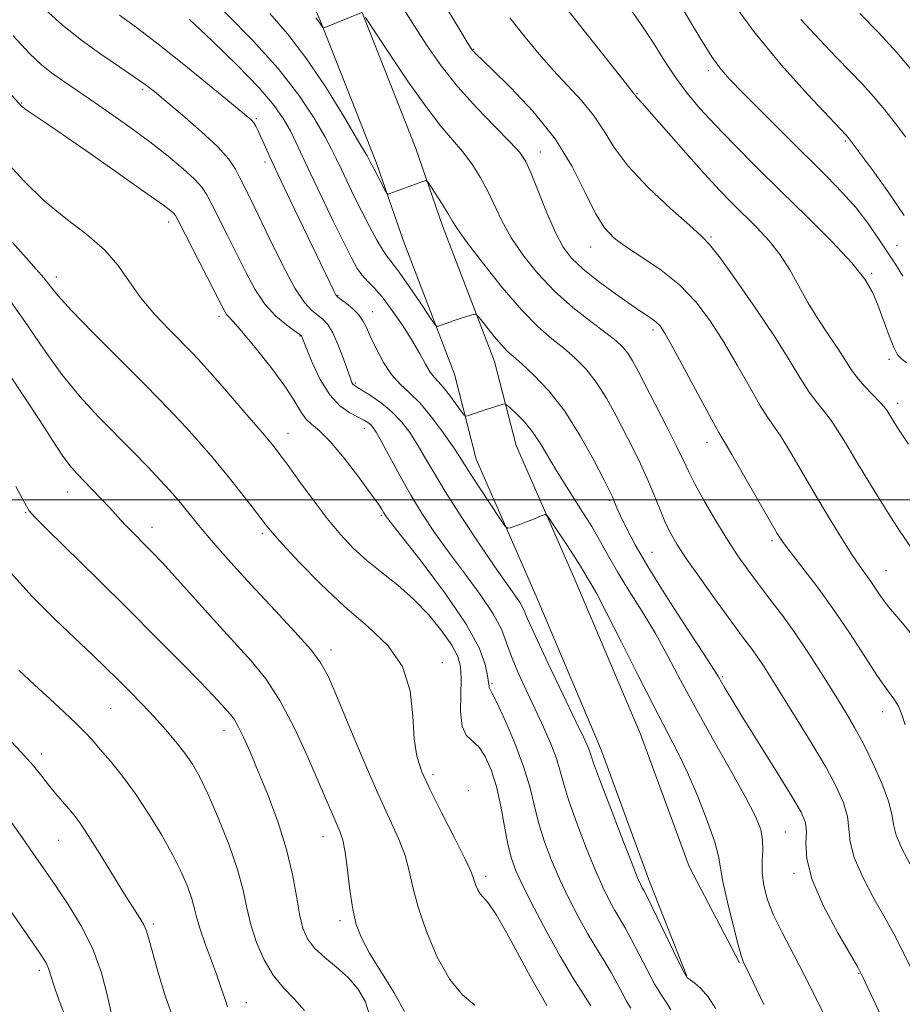
# Model space of a CAD drawing. Extents: x 2064800 to 2067700, y 289800 to 292700.
# Drawn here: x 2066615 to 2066782, y 290404 to 290591 of the extents above; entities that cross this region are included whole.
import ezdxf

# ---------------------------------------------------------------- set-up
doc = ezdxf.new("R2010")
doc.units = 0
doc.header["$MEASUREMENT"] = 0
for name, color, linetype, lineweight in [('BREAKLINE DTM HARD', 7, 'Continuous', 0), ('CONTOUR INDEX', 41, 'Continuous', 13), ('CONTOUR INTERMEDIATE', 44, 'Continuous', 0), ('GRID LINE', 7, 'Continuous', 0), ('SPOT ELEVATION DTM', 2, 'Continuous', 13)]:
    doc.layers.add(name, color=color, linetype=linetype, lineweight=lineweight)

msp = doc.modelspace()

# ---------------------------------------------------------------- linework, layer by layer
at = {"layer": 'BREAKLINE DTM HARD'}
for points in [[(2066660.04, 290637.7, 1075.07), (2066667.06, 290621.69, 1077.23), (2066679.2, 290594.25, 1079.9), (2066690.03, 290566.81, 1081.67), (2066695.11, 290552.12, 1082.48), (2066704.99, 290526.32, 1084.83), (2066709.08, 290510.34, 1087.17), (2066720.26, 290484.85, 1088.8), (2066732.7, 290455.46, 1089.32), (2066741.93, 290430.31, 1089.45), (2066751.54, 290412, 1088.15)], [(2066652.71, 290634.49, 1075.07), (2066659.74, 290618.47, 1077.23), (2066671.82, 290591.16, 1079.9), (2066682.53, 290564.03, 1081.67), (2066687.59, 290549.38, 1082.48), (2066697.35, 290523.89, 1084.83), (2066701.49, 290507.72, 1087.17), (2066712.91, 290481.68, 1088.8), (2066725.26, 290452.52, 1089.32), (2066734.45, 290427.48, 1089.45), (2066741.49, 290409.44, 1089.94)]]:
    msp.add_polyline3d(points, dxfattribs=at)
at = {"layer": 'CONTOUR INDEX', "flags": 128}
for points, elevation in [([(2066783.285, 290526.028), (2066782.307, 290526.807), (2066781.572, 290527.605), (2066780.844, 290528.955), (2066779.945, 290531.212), (2066777.885, 290536.87), (2066776.831, 290539.393), (2066775.332, 290541.949), (2066772.855, 290545.071), (2066769.058, 290549.124), (2066764.369, 290553.814), (2066759.408, 290558.682), (2066754.713, 290563.324), (2066750.501, 290567.563), (2066746.904, 290571.28), (2066743.991, 290574.432), (2066741.58, 290577.29), (2066739.424, 290580.202), (2066737.301, 290583.436), (2066735.1, 290586.934), (2066732.736, 290590.56), (2066730.145, 290594.204)], 1070), ([(2066746.999, 290403.228), (2066745.546, 290405.535), (2066744.202, 290407.115), (2066743.032, 290408.13), (2066742.156, 290408.737), (2066741.603, 290409.18), (2066741.047, 290410.041), (2066740.073, 290411.986), (2066734.793, 290422.841), (2066733.767, 290424.901), (2066733.266, 290425.855), (2066733.02, 290426.286), (2066732.754, 290426.807), (2066732.174, 290428.17), (2066730.981, 290431.155), (2066729.032, 290436.148), (2066726.798, 290441.943), (2066724.904, 290446.938), (2066723.813, 290449.936), (2066723.33, 290451.374), (2066723.099, 290452.097), (2066722.765, 290452.93), (2066721.987, 290454.617), (2066720.428, 290457.884), (2066717.936, 290463.078), (2066715.097, 290469.029), (2066712.684, 290474.192), (2066711.252, 290477.423), (2066710.483, 290479.206), (2066709.844, 290480.426), (2066708.862, 290481.887), (2066707.311, 290484.051), (2066705.029, 290487.3), (2066701.98, 290491.799), (2066698.643, 290496.867), (2066695.621, 290501.607), (2066693.365, 290505.335), (2066691.7, 290508.209), (2066690.297, 290510.595), (2066688.867, 290512.796), (2066687.285, 290514.855), (2066685.47, 290516.749), (2066683.411, 290518.445), (2066681.39, 290519.856), (2066679.761, 290520.886), (2066678.778, 290521.486), (2066678.299, 290521.798), (2066678.078, 290522.015), (2066677.893, 290522.345), (2066677.603, 290523.073), (2066676.27, 290526.785), (2066675.265, 290529.426), (2066674.229, 290531.782), (2066673.279, 290533.373), (2066672.367, 290534.372), (2066670.287, 290535.986), (2066668.885, 290537.515), (2066667.054, 290540.278), (2066664.744, 290544.568), (2066662.288, 290549.545), (2066660.116, 290554.086), (2066658.544, 290557.342), (2066656.61, 290561.243), (2066655.752, 290562.875), (2066654.489, 290564.744), (2066652.397, 290567.1), (2066649.263, 290570.051), (2066645.705, 290573.149), (2066642.547, 290575.804), (2066640.352, 290577.62), (2066638.622, 290578.961), (2066636.593, 290580.385), (2066633.703, 290582.326), (2066630.186, 290584.728), (2066626.475, 290587.413), (2066622.918, 290590.247), (2066619.507, 290593.268)], 1090), ([(2066679.741, 290592.674), (2066672.764, 290589.779), (2066672.431, 290589.709), (2066672.299, 290589.843), (2066671.93, 290590.456), (2066671.719, 290590.778), (2066671.054, 290591.634)], 1080), ([(2066783.96, 290430.779), (2066782.383, 290433.757), (2066781.285, 290436.253), (2066780.764, 290438.269), (2066780.445, 290440.25), (2066779.836, 290442.751), (2066778.583, 290446.132), (2066776.885, 290449.972), (2066775.078, 290453.654), (2066773.403, 290456.752), (2066771.721, 290459.595), (2066769.798, 290462.703), (2066767.472, 290466.434), (2066764.875, 290470.511), (2066762.216, 290474.493), (2066759.669, 290478.034), (2066757.294, 290481.155), (2066755.12, 290483.968), (2066753.143, 290486.614), (2066751.231, 290489.344), (2066749.221, 290492.436), (2066747.028, 290496.03), (2066744.887, 290499.71), (2066743.116, 290502.918), (2066741.898, 290505.32), (2066740.895, 290507.46), (2066739.637, 290510.101), (2066737.805, 290513.748), (2066732.272, 290524.464), (2066731.2, 290526.444), (2066730.309, 290527.868), (2066729.369, 290529.027), (2066728.075, 290530.228), (2066726.104, 290531.781), (2066723.258, 290533.923), (2066719.859, 290536.604), (2066716.357, 290539.704), (2066713.141, 290543.086), (2066710.359, 290546.566), (2066708.097, 290549.945), (2066706.386, 290553.07), (2066703.717, 290558.713), (2066702.273, 290561.358), (2066700.664, 290563.876), (2066698.921, 290566.218), (2066694.791, 290571.075), (2066691.959, 290574.717), (2066688.458, 290579.676), (2066684.895, 290584.969), (2066680.471, 290591.69)], 1080), ([(2066701.236, 290403.951), (2066698.909, 290405.893), (2066696.459, 290408.83), (2066694.103, 290413.056), (2066692.041, 290417.933), (2066690.468, 290422.583), (2066689.481, 290426.353), (2066688.781, 290429.48), (2066687.969, 290432.422), (2066686.715, 290435.628), (2066682.695, 290444.485), (2066680.015, 290450.677), (2066677.3, 290457.138), (2066675.013, 290462.642), (2066673.42, 290466.35), (2066672.003, 290468.957), (2066670.046, 290471.542), (2066667.046, 290474.929), (2066663.34, 290478.916), (2066659.475, 290483.046), (2066655.925, 290486.916), (2066652.856, 290490.352), (2066650.361, 290493.23), (2066648.481, 290495.485), (2066645.854, 290498.758), (2066644.672, 290500.181), (2066643.285, 290501.76), (2066641.472, 290503.73), (2066639.077, 290506.258), (2066636.205, 290509.233), (2066629.682, 290515.883), (2066626.246, 290519.598), (2066622.761, 290523.847), (2066619.262, 290528.732), (2066615.76, 290533.893), (2066612.254, 290538.849)], 1100), ([(2066644.141, 290400.773), (2066642.48, 290405.545), (2066641.021, 290410.344), (2066639.914, 290414.295), (2066639.238, 290416.777), (2066638.794, 290418.205), (2066638.316, 290419.25), (2066637.562, 290420.52), (2066634.681, 290425.078), (2066629.966, 290432.744), (2066627.794, 290436.211), (2066626.237, 290438.546), (2066625.102, 290440.057), (2066624.065, 290441.283), (2066622.875, 290442.655), (2066621.567, 290444.192), (2066620.251, 290445.805), (2066618.953, 290447.472), (2066617.37, 290449.428), (2066615.116, 290451.976), (2066611.985, 290455.264)], 1110)]:
    msp.add_lwpolyline(points, dxfattribs=dict(at, elevation=elevation))
at = {"layer": 'CONTOUR INTERMEDIATE', "flags": 128}
for points, elevation in [([(2066781.942, 290394.443), (2066776.503, 290406.038), (2066775.024, 290409.163), (2066773.993, 290411.145), (2066770.199, 290417.698), (2066767.48, 290422.784), (2066765.3, 290427.76), (2066764.302, 290431.744), (2066764.145, 290434.726), (2066764.247, 290436.913), (2066764.066, 290438.626), (2066763.226, 290440.621), (2066761.395, 290443.765), (2066758.435, 290448.565), (2066751.917, 290459.014), (2066749.851, 290462.366), (2066748.658, 290464.35), (2066747.516, 290466.343), (2066746.645, 290467.757), (2066744.806, 290470.613), (2066741.659, 290475.44), (2066737.856, 290481.33), (2066734.299, 290487.018), (2066731.696, 290491.489), (2066729.985, 290494.733), (2066728.911, 290496.991), (2066728.243, 290498.497), (2066727.609, 290500.051), (2066727.384, 290500.565), (2066726.881, 290501.583), (2066725.78, 290503.771), (2066723.855, 290507.531), (2066721.281, 290512.202), (2066718.33, 290516.862), (2066715.283, 290520.745), (2066712.448, 290523.732), (2066710.141, 290525.86), (2066708.557, 290527.243), (2066707.411, 290528.281), (2066706.299, 290529.449), (2066704.938, 290531.066), (2066703.529, 290532.829), (2066702.393, 290534.284), (2066701.734, 290535.082), (2066701.289, 290535.312), (2066700.677, 290535.17), (2066698.288, 290534.405), (2066696.94, 290533.961), (2066694.346, 290533.054), (2066693.984, 290533.016), (2066693.517, 290533.502), (2066692.546, 290534.927), (2066690.827, 290537.498), (2066688.746, 290540.569), (2066686.845, 290543.287), (2066685.519, 290545.048), (2066684.575, 290546.256), (2066683.673, 290547.57), (2066682.545, 290549.502), (2066681.208, 290551.991), (2066679.753, 290554.831), (2066678.275, 290557.804), (2066676.898, 290560.637), (2066675.752, 290563.046), (2066674.882, 290564.902), (2066673.993, 290566.696), (2066672.709, 290569.077), (2066670.693, 290572.535), (2066667.787, 290576.938), (2066663.876, 290581.998), (2066659.013, 290587.384), (2066649.517, 290597.106)], 1084), ([(2066783.64, 290510.585), (2066781.51, 290513.831), (2066780.446, 290515.488), (2066779.578, 290516.904), (2066779.066, 290517.601), (2066778.204, 290518.586), (2066775.295, 290521.65), (2066773.802, 290523.359), (2066772.608, 290524.974), (2066771.508, 290526.682), (2066770.193, 290528.751), (2066768.45, 290531.367), (2066766.461, 290534.379), (2066764.501, 290537.555), (2066761.103, 290543.718), (2066759.282, 290546.586), (2066757.141, 290549.265), (2066754.793, 290551.767), (2066750.138, 290556.384), (2066747.703, 290558.9), (2066744.805, 290562.04), (2066741.301, 290565.973), (2066734.818, 290573.375), (2066733.075, 290575.339), (2066731.975, 290576.533), (2066731.831, 290576.717), (2066731.644, 290577.007), (2066730.696, 290578.184), (2066728.883, 290580.465), (2066716.236, 290596.524)], 1072), ([(2066782.783, 290554.074), (2066779.899, 290558.383), (2066776.913, 290562.556), (2066772.374, 290568.664), (2066772.118, 290568.982), (2066771.82, 290569.306), (2066768.553, 290572.739), (2066764.515, 290577.037), (2066759.426, 290582.713), (2066754.24, 290589.022), (2066749.721, 290595.272)], 1066), ([(2066783.024, 290457.211), (2066782.36, 290459.203), (2066781.717, 290460.77), (2066780.849, 290462.188), (2066779.584, 290463.923), (2066777.769, 290466.489), (2066775.316, 290470.216), (2066772.399, 290474.7), (2066769.258, 290479.352), (2066766.144, 290483.642), (2066763.352, 290487.281), (2066761.188, 290490.038), (2066759.797, 290491.883), (2066758.685, 290493.596), (2066757.195, 290496.159), (2066752.278, 290504.765), (2066750.039, 290508.653), (2066747.617, 290512.792), (2066746.206, 290515.345), (2066738.884, 290528.983), (2066737.356, 290531.709), (2066736.423, 290533.111), (2066735.649, 290533.872), (2066734.638, 290534.597), (2066733.139, 290535.587), (2066730.94, 290537.068), (2066727.964, 290539.161), (2066724.697, 290541.574), (2066721.759, 290543.911), (2066719.603, 290545.937), (2066717.996, 290548.052), (2066716.534, 290550.813), (2066714.923, 290554.539), (2066713.304, 290558.578), (2066711.93, 290562.039), (2066710.91, 290564.324), (2066709.79, 290566.019), (2066707.976, 290568.005), (2066705.077, 290570.943), (2066701.521, 290574.618), (2066697.936, 290578.597), (2066694.821, 290582.521), (2066692.148, 290586.326), (2066689.757, 290590.028), (2066687.468, 290593.656)], 1078), ([(2066784.277, 290474.44), (2066782.186, 290476.917), (2066779.808, 290479.684), (2066779.052, 290480.665), (2066778.248, 290481.838), (2066777.377, 290483.159), (2066776.474, 290484.493), (2066774.406, 290487.38), (2066772.886, 290489.644), (2066770.848, 290492.858), (2066768.449, 290496.774), (2066765.916, 290501.014), (2066761.249, 290508.975), (2066759.427, 290511.964), (2066758.056, 290514.007), (2066756.843, 290515.745), (2066755.405, 290518.016), (2066753.459, 290521.423), (2066751.111, 290525.608), (2066748.566, 290529.976), (2066745.966, 290534.03), (2066743.209, 290537.664), (2066740.128, 290540.873), (2066736.663, 290543.655), (2066733.164, 290546.028), (2066730.082, 290548.017), (2066727.734, 290549.738), (2066725.886, 290551.689), (2066724.168, 290554.457), (2066722.224, 290558.451), (2066719.757, 290563.347), (2066716.488, 290568.637), (2066712.335, 290573.817), (2066708.018, 290578.389), (2066704.457, 290581.859), (2066701.344, 290584.853), (2066700.973, 290585.236), (2066700.689, 290585.608), (2066699.99, 290586.724), (2066698.376, 290589.383), (2066695.514, 290594.073)], 1076), ([(2066782.535, 290542.538), (2066781.134, 290544.806), (2066777.856, 290549.775), (2066775.898, 290552.613), (2066773.669, 290555.514), (2066771.11, 290558.4), (2066768.094, 290561.488), (2066760.256, 290569.265), (2066755.974, 290573.553), (2066752.312, 290577.244), (2066749.751, 290579.877), (2066747.961, 290581.906), (2066746.409, 290584.013), (2066744.667, 290586.727), (2066742.717, 290589.974), (2066740.647, 290593.526)], 1068), ([(2066756.147, 290404.071), (2066752.699, 290411.213), (2066752.303, 290412.063), (2066751.904, 290413.208), (2066751.283, 290415.42), (2066750.312, 290419.149), (2066749.229, 290423.558), (2066748.362, 290427.489), (2066747.55, 290432.276), (2066746.838, 290434.929), (2066745.455, 290438.88), (2066743.606, 290443.588), (2066741.624, 290448.191), (2066739.735, 290452.118), (2066735.291, 290460.638), (2066732.25, 290466.649), (2066729.049, 290473.054), (2066726.282, 290478.538), (2066724.398, 290482.117), (2066723.255, 290484.138), (2066722.567, 290485.279), (2066721.438, 290487.222), (2066720.455, 290488.801), (2066718.956, 290491.099), (2066715.879, 290495.712), (2066715.078, 290496.862), (2066714.629, 290497.22), (2066714.149, 290497.091), (2066712.256, 290496.291), (2066711.033, 290495.801), (2066709.812, 290495.342), (2066707.926, 290494.675), (2066707.44, 290494.598), (2066706.936, 290495.061), (2066705.982, 290496.461), (2066702.298, 290502.051), (2066700.499, 290504.823), (2066698.321, 290508.278), (2066697.112, 290510.102), (2066695.295, 290512.696), (2066693.084, 290515.658), (2066690.834, 290518.363), (2066688.829, 290520.377), (2066687.057, 290522.027), (2066685.432, 290523.831), (2066683.899, 290526.146), (2066682.533, 290528.683), (2066681.436, 290530.995), (2066680.654, 290532.749), (2066679.986, 290534.07), (2066679.174, 290535.197), (2066678.052, 290536.307), (2066676.828, 290537.32), (2066675.201, 290538.569), (2066674.848, 290538.975), (2066674.498, 290539.626), (2066666.238, 290556.835), (2066663.889, 290561.772), (2066662.24, 290565.315), (2066661.19, 290567.635), (2066660.514, 290569.159), (2066660.012, 290570.256), (2066659.599, 290571.065), (2066659.221, 290571.67), (2066658.72, 290572.235), (2066657.534, 290573.271), (2066655.001, 290575.367), (2066650.753, 290578.856), (2066645.624, 290583.025), (2066640.744, 290586.899), (2066636.928, 290589.792), (2066633.733, 290592.164)], 1088), ([(2066783.935, 290411.289), (2066782.307, 290414.646), (2066780.851, 290417.483), (2066779.184, 290420.514), (2066777.079, 290424.238), (2066774.931, 290428.27), (2066773.293, 290432.007), (2066772.533, 290435.007), (2066772.295, 290437.488), (2066772.042, 290439.832), (2066771.315, 290442.394), (2066769.981, 290445.415), (2066767.985, 290449.109), (2066765.36, 290453.546), (2066762.488, 290458.213), (2066757.768, 290465.758), (2066756.181, 290468.256), (2066754.871, 290470.223), (2066753.61, 290471.976), (2066752.105, 290473.985), (2066750.045, 290476.758), (2066747.27, 290480.58), (2066744.233, 290484.839), (2066741.542, 290488.7), (2066739.644, 290491.565), (2066738.356, 290493.773), (2066737.337, 290495.904), (2066736.304, 290498.401), (2066735.192, 290501.188), (2066733.995, 290504.055), (2066732.705, 290506.854), (2066731.3, 290509.684), (2066728.063, 290515.997), (2066726.24, 290519.323), (2066724.319, 290522.365), (2066722.326, 290524.886), (2066720.262, 290526.98), (2066718.122, 290528.821), (2066715.865, 290530.638), (2066713.295, 290532.881), (2066710.179, 290536.055), (2066706.449, 290540.401), (2066702.693, 290545.102), (2066699.661, 290549.078), (2066697.873, 290551.564), (2066696.916, 290553.06), (2066696.146, 290554.381), (2066695.081, 290556.127), (2066692.888, 290559.591), (2066692.306, 290560.449), (2066691.909, 290560.698), (2066691.359, 290560.551), (2066685.102, 290558.248), (2066684.728, 290558.145), (2066684.489, 290558.297), (2066684.183, 290558.834), (2066682.018, 290562.977), (2066681.376, 290564.275), (2066680.752, 290565.38), (2066679.22, 290568.026), (2066676.476, 290572.688), (2066672.927, 290578.453), (2066669.156, 290584.064), (2066665.624, 290588.593), (2066662.282, 290592.438)], 1082), ([(2066784.203, 290490.853), (2066781.984, 290494.085), (2066779.843, 290497.398), (2066777.609, 290500.966), (2066775.389, 290504.586), (2066773.36, 290507.959), (2066771.646, 290510.847), (2066770.174, 290513.262), (2066768.816, 290515.275), (2066767.463, 290516.996), (2066766.069, 290518.697), (2066764.604, 290520.688), (2066762.991, 290523.258), (2066760.974, 290526.621), (2066758.248, 290530.97), (2066754.695, 290536.282), (2066750.949, 290541.661), (2066747.828, 290545.998), (2066745.842, 290548.571), (2066744.254, 290550.226), (2066742.016, 290552.197), (2066738.43, 290555.389), (2066734.198, 290559.387), (2066730.37, 290563.445), (2066727.703, 290566.982), (2066725.789, 290570.072), (2066723.926, 290572.956), (2066721.578, 290575.834), (2066718.87, 290578.749), (2066716.093, 290581.702), (2066713.45, 290584.726), (2066710.793, 290587.98), (2066707.886, 290591.651)], 1074), ([(2066784.708, 290581.15), (2066781.393, 290585.071), (2066777.852, 290588.903), (2066774.382, 290592.435)], 1062), ([(2066768.545, 290400.196), (2066764.831, 290407.764), (2066761.872, 290413.508), (2066759.644, 290417.737), (2066758.015, 290421.065), (2066756.868, 290424.006), (2066756.151, 290426.684), (2066755.827, 290429.128), (2066755.823, 290431.367), (2066755.935, 290433.44), (2066755.925, 290435.387), (2066755.548, 290437.348), (2066754.552, 290439.84), (2066752.676, 290443.48), (2066749.807, 290448.629), (2066746.41, 290454.631), (2066743.093, 290460.575), (2066740.311, 290465.76), (2066737.901, 290470.314), (2066735.544, 290474.576), (2066733.025, 290478.786), (2066730.527, 290482.794), (2066728.336, 290486.353), (2066726.627, 290489.328), (2066725.126, 290492.045), (2066723.45, 290494.945), (2066721.337, 290498.328), (2066719.023, 290501.934), (2066716.868, 290505.364), (2066713.663, 290510.79), (2066712.222, 290512.937), (2066710.649, 290514.825), (2066709.134, 290516.38), (2066707.954, 290517.486), (2066707.284, 290518.072), (2066706.88, 290518.239), (2066706.398, 290518.127), (2066703.219, 290517.099), (2066700.052, 290516.023), (2066699.579, 290515.91), (2066699.214, 290516.136), (2066698.645, 290516.894), (2066697.657, 290518.272), (2066696.429, 290519.935), (2066695.236, 290521.442), (2066694.283, 290522.489), (2066693.498, 290523.318), (2066692.736, 290524.31), (2066691.862, 290525.775), (2066690.77, 290527.746), (2066689.365, 290530.185), (2066687.606, 290532.997), (2066685.68, 290535.844), (2066683.826, 290538.326), (2066682.238, 290540.161), (2066680.923, 290541.52), (2066679.838, 290542.694), (2066678.898, 290544), (2066677.845, 290545.88), (2066676.38, 290548.806), (2066674.33, 290553.014), (2066672.027, 290557.794), (2066669.934, 290562.202), (2066667.235, 290568.013), (2066666.198, 290570.128), (2066664.971, 290572.323), (2066663.137, 290574.955), (2066660.249, 290578.354), (2066656.089, 290582.664), (2066651.357, 290587.27), (2066646.981, 290591.37)], 1086), ([(2066783.101, 290568.944), (2066781.137, 290571.549), (2066779.082, 290574.189), (2066777, 290576.702), (2066774.908, 290579.008), (2066772.627, 290581.365), (2066769.93, 290584.115), (2066766.693, 290587.5), (2066763.208, 290591.351)], 1064), ([(2066738.478, 290403.051), (2066737.7, 290404.335), (2066736.696, 290405.845), (2066735.445, 290407.894), (2066733.962, 290410.648), (2066732.403, 290413.7), (2066730.961, 290416.498), (2066729.776, 290418.642), (2066727.822, 290421.943), (2066726.802, 290423.808), (2066725.609, 290426.248), (2066724.145, 290429.57), (2066722.385, 290433.892), (2066720.594, 290438.578), (2066719.108, 290442.801), (2066718.149, 290445.974), (2066717.478, 290448.459), (2066716.742, 290450.854), (2066715.666, 290453.638), (2066714.281, 290456.801), (2066712.7, 290460.213), (2066711.045, 290463.73), (2066709.487, 290467.14), (2066708.207, 290470.216), (2066707.274, 290472.849), (2066706.287, 290475.398), (2066704.734, 290478.337), (2066702.275, 290481.988), (2066699.262, 290486.063), (2066696.225, 290490.117), (2066693.575, 290493.826), (2066691.252, 290497.333), (2066689.083, 290500.902), (2066686.955, 290504.664), (2066685.018, 290508.232), (2066683.483, 290511.087), (2066682.488, 290512.865), (2066681.878, 290513.807), (2066681.424, 290514.311), (2066680.91, 290514.721), (2066680.171, 290515.172), (2066677.476, 290516.573), (2066675.599, 290517.885), (2066673.658, 290519.962), (2066671.864, 290522.904), (2066670.359, 290526.101), (2066669.262, 290528.766), (2066668.306, 290531.161), (2066668.217, 290531.267), (2066667.869, 290531.527), (2066666.997, 290532.137), (2066665.438, 290533.265), (2066663.44, 290534.955), (2066661.356, 290537.216), (2066659.46, 290540.032), (2066657.714, 290543.259), (2066654.265, 290550.232), (2066651.288, 290556.133), (2066650.312, 290558.01), (2066649.359, 290559.462), (2066647.979, 290560.982), (2066645.823, 290562.958), (2066642.946, 290565.356), (2066639.505, 290568.039), (2066635.689, 290570.855), (2066631.825, 290573.598), (2066628.276, 290576.049), (2066622.879, 290579.712), (2066620.812, 290581.192), (2066618.896, 290582.731), (2066616.651, 290584.861), (2066613.532, 290588.188)], 1092), ([(2066730.856, 290403.39), (2066730.145, 290404.59), (2066729.301, 290406.149), (2066728.299, 290408.048), (2066727.129, 290410.155), (2066725.786, 290412.383), (2066724.279, 290414.82), (2066722.624, 290417.601), (2066720.849, 290420.809), (2066719.043, 290424.327), (2066717.309, 290427.986), (2066715.739, 290431.637), (2066714.391, 290435.212), (2066713.313, 290438.664), (2066712.49, 290442.003), (2066711.661, 290445.467), (2066710.504, 290449.352), (2066708.828, 290453.769), (2066706.97, 290458.08), (2066705.403, 290461.466), (2066704.479, 290463.345), (2066704.079, 290464.097), (2066703.966, 290464.344), (2066703.929, 290464.644), (2066703.859, 290465.308), (2066703.673, 290466.581), (2066703.214, 290468.707), (2066702.03, 290471.906), (2066699.596, 290476.394), (2066695.679, 290482.134), (2066691.213, 290488.08), (2066685.22, 290495.754), (2066684.274, 290497.012), (2066683.935, 290497.54), (2066683.61, 290498.098), (2066682.91, 290499.173), (2066681.497, 290501.184), (2066679.19, 290504.331), (2066676.42, 290507.932), (2066673.777, 290511.085), (2066671.72, 290513.136), (2066670.207, 290514.415), (2066669.069, 290515.498), (2066668.095, 290516.898), (2066666.915, 290518.878), (2066665.116, 290521.637), (2066662.475, 290525.207), (2066659.52, 290528.941), (2066656.969, 290532.027), (2066655.36, 290533.873), (2066654.082, 290535.251), (2066653.708, 290535.821), (2066653.081, 290537.014), (2066644.889, 290553.129), (2066644.374, 290554.057), (2066644.052, 290554.452), (2066643.496, 290554.934), (2066642.052, 290556.022), (2066639.005, 290558.21), (2066634.001, 290561.739), (2066628.127, 290565.849), (2066622.83, 290569.525), (2066619.228, 290571.99), (2066615.983, 290574.176), (2066615.348, 290574.642), (2066615.009, 290574.938), (2066605.975, 290584.935)], 1094), ([(2066723.297, 290403.813), (2066721.795, 290406.124), (2066719.785, 290409.302), (2066717.425, 290413.258), (2066714.897, 290417.81), (2066712.478, 290422.406), (2066710.473, 290426.401), (2066709.093, 290429.381), (2066708.188, 290431.847), (2066707.517, 290434.528), (2066706.87, 290437.946), (2066706.16, 290441.785), (2066705.33, 290445.521), (2066704.339, 290448.71), (2066703.211, 290451.228), (2066701.982, 290453.033), (2066700.719, 290454.202), (2066699.598, 290455.293), (2066698.826, 290456.982), (2066698.532, 290459.709), (2066698.546, 290462.968), (2066698.624, 290466.015), (2066698.524, 290468.327), (2066698.021, 290470.254), (2066696.893, 290472.365), (2066694.996, 290475.068), (2066692.488, 290478.124), (2066689.608, 290481.137), (2066686.577, 290483.802), (2066683.562, 290486.193), (2066680.715, 290488.482), (2066678.133, 290490.839), (2066675.681, 290493.443), (2066673.169, 290496.476), (2066670.495, 290499.99), (2066667.919, 290503.529), (2066665.786, 290506.511), (2066664.273, 290508.592), (2066662.871, 290510.382), (2066660.9, 290512.732), (2066657.927, 290516.196), (2066654.508, 290520.143), (2066651.445, 290523.644), (2066649.295, 290526.05), (2066647.631, 290527.822), (2066643.261, 290532.236), (2066640.394, 290535.283), (2066637.694, 290538.503), (2066635.494, 290541.624), (2066633.41, 290544.626), (2066630.876, 290547.552), (2066627.493, 290550.468), (2066623.532, 290553.518), (2066619.43, 290556.871), (2066615.542, 290560.627), (2066611.886, 290564.624)], 1096), ([(2066714.894, 290403.896), (2066713.607, 290406.213), (2066711.835, 290409.323), (2066707.301, 290417.661), (2066705.273, 290421.214), (2066703.841, 290423.354), (2066702.908, 290424.446), (2066702.279, 290425.118), (2066701.791, 290425.872), (2066701.412, 290426.703), (2066701.145, 290427.48), (2066700.929, 290428.208), (2066700.452, 290429.426), (2066699.339, 290431.805), (2066697.376, 290435.732), (2066694.991, 290440.442), (2066692.77, 290444.881), (2066691.182, 290448.314), (2066690.208, 290451.272), (2066689.709, 290454.601), (2066689.467, 290458.894), (2066688.939, 290463.709), (2066687.503, 290468.351), (2066684.721, 290472.325), (2066680.884, 290475.944), (2066676.468, 290479.725), (2066671.952, 290483.978), (2066667.846, 290488.183), (2066664.665, 290491.614), (2066662.72, 290493.795), (2066661.518, 290495.256), (2066658.696, 290498.969), (2066656.553, 290501.73), (2066654.104, 290504.792), (2066651.515, 290507.906), (2066648.923, 290510.916), (2066646.458, 290513.687), (2066644.138, 290516.202), (2066641.534, 290518.909), (2066638.104, 290522.374), (2066633.574, 290526.906), (2066628.729, 290531.779), (2066624.623, 290536.009), (2066622.014, 290538.881), (2066620.485, 290540.742), (2066619.326, 290542.206), (2066617.916, 290543.837), (2066615.989, 290545.987), (2066613.369, 290548.957)], 1098), ([(2066687.861, 290402.775), (2066685.901, 290406.307), (2066681.235, 290413.869), (2066679.671, 290416.749), (2066678.688, 290419.306), (2066678.039, 290422.195), (2066677.514, 290425.834), (2066677.045, 290429.702), (2066676.599, 290433.039), (2066676.144, 290435.306), (2066675.64, 290436.843), (2066674.301, 290439.931), (2066671.672, 290446.109), (2066669.492, 290451.119), (2066666.903, 290456.708), (2066664.185, 290461.888), (2066661.525, 290465.966), (2066658.717, 290469.419), (2066651.612, 290477.273), (2066644.249, 290485.47), (2066641.847, 290488.091), (2066640.197, 290489.825), (2066638.867, 290491.166), (2066636.171, 290493.846), (2066634.97, 290495.077), (2066633.975, 290496.149), (2066631.82, 290498.526), (2066630.262, 290500.182), (2066628.525, 290501.993), (2066625.552, 290505.064), (2066624.301, 290506.518), (2066622.841, 290508.512), (2066620.933, 290511.41), (2066618.556, 290515.117), (2066615.747, 290519.424), (2066612.611, 290524.061)], 1102), ([(2066681.27, 290401.926), (2066680.411, 290404.686), (2066679.009, 290407.063), (2066677.146, 290409.184), (2066674.945, 290411.161), (2066672.711, 290413.032), (2066670.79, 290414.818), (2066669.439, 290416.589), (2066668.549, 290418.616), (2066667.917, 290421.221), (2066667.341, 290424.645), (2066666.603, 290428.812), (2066665.483, 290433.565), (2066663.85, 290438.695), (2066661.94, 290443.787), (2066660.075, 290448.375), (2066658.517, 290452.084), (2066657.273, 290454.909), (2066656.288, 290456.936), (2066655.496, 290458.288), (2066654.783, 290459.237), (2066653.047, 290461.159), (2066651.528, 290462.792), (2066649.092, 290465.338), (2066645.475, 290469.046), (2066640.831, 290473.743), (2066635.422, 290479.152), (2066629.609, 290484.903), (2066619.968, 290494.377), (2066617.609, 290496.72), (2066616.567, 290497.894), (2066616.041, 290498.795), (2066615.313, 290500.218), (2066614.001, 290502.547)], 1104), ([(2066668.895, 290402.929), (2066666.923, 290405.186), (2066664.878, 290407.27), (2066662.924, 290409.625), (2066661.203, 290412.568), (2066659.78, 290415.89), (2066658.699, 290419.253), (2066657.939, 290422.449), (2066657.201, 290425.797), (2066656.123, 290429.747), (2066654.465, 290434.537), (2066652.485, 290439.566), (2066650.566, 290444.021), (2066648.984, 290447.313), (2066647.592, 290449.744), (2066646.136, 290451.841), (2066644.416, 290454.032), (2066642.448, 290456.353), (2066640.299, 290458.743), (2066638.038, 290461.146), (2066635.728, 290463.52), (2066633.431, 290465.829), (2066631.144, 290468.092), (2066628.609, 290470.546), (2066621.609, 290477.159), (2066617.144, 290481.608), (2066612.429, 290486.831)], 1106), ([(2066654.228, 290403.656), (2066653.705, 290405.194), (2066653.069, 290407.161), (2066652.226, 290409.624), (2066651.142, 290412.569), (2066650.001, 290415.636), (2066649.045, 290418.384), (2066648.433, 290420.512), (2066647.998, 290422.294), (2066647.489, 290424.143), (2066646.687, 290426.41), (2066645.498, 290429.185), (2066643.856, 290432.492), (2066641.743, 290436.291), (2066639.31, 290440.287), (2066636.755, 290444.12), (2066634.265, 290447.488), (2066631.99, 290450.31), (2066630.072, 290452.565), (2066628.564, 290454.297), (2066627.163, 290455.818), (2066625.476, 290457.508), (2066623.214, 290459.653), (2066620.497, 290462.168), (2066617.548, 290464.874), (2066614.568, 290467.632)], 1108), ([(2066632.296, 290401.959), (2066631.458, 290405.677), (2066630.285, 290410.07), (2066628.64, 290414.666), (2066626.462, 290419.062), (2066623.992, 290423.107), (2066621.551, 290426.719), (2066617.325, 290432.812), (2066615.214, 290435.827), (2066612.868, 290439.138)], 1112), ([(2066623.731, 290401.112), (2066622.207, 290404.955), (2066621.237, 290407.728), (2066620.261, 290410.898), (2066619.76, 290412.001), (2066618.711, 290413.655), (2066616.621, 290416.684), (2066605.416, 290432.772)], 1114)]:
    msp.add_lwpolyline(points, dxfattribs=dict(at, elevation=elevation))
at = {"layer": 'GRID LINE', "flags": 128}
msp.add_lwpolyline([(2065000, 290500), (2067500, 290500)], dxfattribs=at)
at = {"layer": 'SPOT ELEVATION DTM'}
for p in [(2066701.04, 290585.65, 1075.9), (2066745.63, 290581.61, 1068.4), (2066638.11, 290578.02, 1090.3), (2066732.03, 290577.21, 1071.9), (2066615.14, 290575.47, 1093.9), (2066659.75, 290572.44, 1087.8), (2066771.63, 290568.21, 1066.2), (2066713.7, 290566.14, 1077.3), (2066661.39, 290564.26, 1088.4), (2066643.07, 290552.82, 1094.5), (2066746.14, 290550, 1073.8), (2066723.25, 290548.1, 1076.7), (2066781.47, 290548.37, 1067.1), (2066776.65, 290543.08, 1069.8), (2066621.73, 290542.38, 1097.5), (2066675.22, 290538.85, 1087.9), (2066681.79, 290535.81, 1087.3), (2066652.61, 290534.87, 1094.4), (2066735.1, 290532.27, 1078.4), (2066668.01, 290531.13, 1092.1), (2066779.95, 290526.69, 1070.4), (2066678.52, 290522.22, 1089.8), (2066781.6, 290518.38, 1071.5), (2066680.21, 290513.58, 1092.6), (2066665.74, 290512.67, 1095.3), (2066745.34, 290510.97, 1078.6), (2066623.89, 290501.48, 1102.7), (2066726.88, 290499.9, 1084.2), (2066615.9, 290497.58, 1104.1), (2066683.48, 290497.09, 1094.2), (2066639.9, 290494.77, 1101.4), (2066660.85, 290493.61, 1098.3), (2066757.69, 290492.26, 1078.3), (2066734.89, 290490.04, 1083.1), (2066779.36, 290486.55, 1075.2), (2066673.92, 290471.45, 1099.5), (2066695.09, 290469.06, 1097.5), (2066748.26, 290466.38, 1083.8), (2066704.48, 290465.08, 1093.8), (2066632.03, 290460.35, 1106.9), (2066778.71, 290459.74, 1078.6), (2066653.59, 290456.21, 1104.6), (2066618.94, 290451.69, 1109.5), (2066693.28, 290447.79, 1097.6), (2066700, 290444.74, 1097.9), (2066760.26, 290436.87, 1085.1), (2066622.19, 290435.26, 1110.9), (2066672.37, 290436.01, 1102.7), (2066761.88, 290429.01, 1084.3), (2066703.28, 290428.46, 1097.6), (2066640.15, 290419.38, 1109.7), (2066675.6, 290420.01, 1102.4), (2066618.5, 290410.56, 1114.4), (2066774.14, 290410.03, 1084.1), (2066657.83, 290404.41, 1107.3)]:
    msp.add_point(p, dxfattribs=at)

doc.saveas('drawing.dxf')
